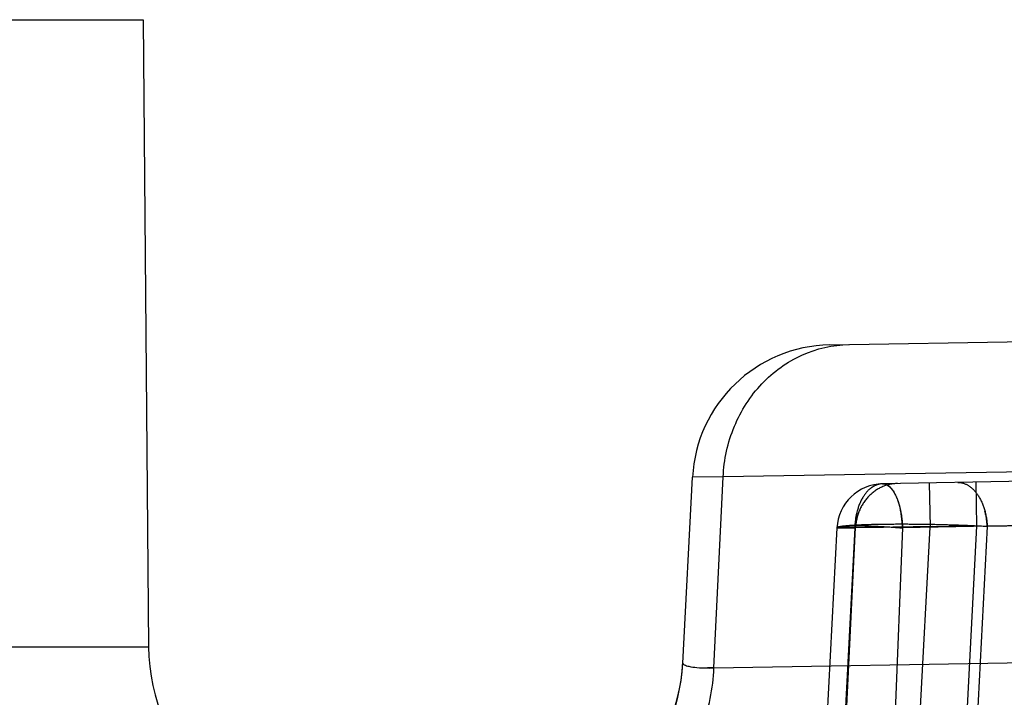
# Model space of a CAD drawing. Units: inches. Extents: x 0 to 17, y 0 to 11.
# Drawn here: x 12 to 12.1, y 6.9 to 7 of the extents above; entities that cross this region are included whole.
import ezdxf
from ezdxf.enums import TextEntityAlignment as Align

# ---------------------------------------------------------------- set-up
doc = ezdxf.new("R2010")
doc.units = ezdxf.units.IN
doc.header["$LTSCALE"] = 0.935
doc.header["$MEASUREMENT"] = 0
doc.linetypes.add('HIDDEN', pattern=[0.2, 0.1, -0.1])
doc.layers.get('0').update_dxf_attribs({"linetype": 'CONTINUOUS'})
doc.layers.add('02___PRT_ALL_AXES', color=7, linetype='CONTINUOUS')
doc.layers.add('DEFAULT_2', color=8, linetype='HIDDEN')
doc.styles.get("Standard").update_dxf_attribs({"font": 'bluprnt.ttf'})
doc.dimstyles.new('DIMSTYLE_1', dxfattribs={"dimtxt": 0.15625, "dimasz": 0.1875, "dimexe": 0.125, "dimexo": 0.0625, "dimgap": 0.078125, "dimtad": 0, "dimtih": 1, "dimtoh": 1, "dimlfac": 6.666666666699999, "dimzin": 4, "dimdsep": 46, "dimtxsty": 'Standard', "dimblk": 'CLOSED', "dimblk1": 'CLOSED', "dimblk2": 'CLOSED', "dimcen": 0.09, "dimadec": 3, "dimazin": 1, "dimtfac": 1, "dimtdec": 3, "dimtofl": 0, "dimtmove": 0, "dimatfit": 3, "dimldrblk": 'CLOSED', "dimfxl": 0, "dimtolj": 1, "dimtzin": 4, "dimarcsym": 0})

# ---------------------------------------------------------------- blocks, each defined once
blk = doc.blocks.new('_CLOSED')
at = {"color": 0, "linetype": 'ByBlock'}
for p, q in [((0, 0), (-1, 0.1666666667)), ((-1, 0.1666666667), (-1, -0.1666666667)), ((-1, -0.1666666667), (0, 0)), ((-1, 0), (0, 0))]:
    blk.add_line(p, q, dxfattribs=at)
blk = doc.blocks.new('*D14')
at = {"color": 7, "linetype": 'Continuous'}
for p, q in [((13.9137220956, 8.9134068225), (14.7644970094, 8.9134068225)), ((14.6394970094, 8.9134068225), (14.6394970094, 8.0828520604)), ((14.6394970094, 6.7295126981), (14.6394970094, 7.5359770604)), ((12.1370568079, 6.7295126981), (14.7644970094, 6.7295126981))]:
    blk.add_line(p, q, dxfattribs=at)
at = {"color": 7, "linetype": 'Continuous', "xscale": 0.1875, "yscale": 0.1875, "zscale": 0.1875}
for p, rotation in [((14.6394970094, 8.9134068225), 90), ((14.6394970094, 6.7295126981), 270)]:
    blk.add_blockref('_CLOSED', p, dxfattribs=dict(at, rotation=rotation))
at = {"color": 7, "linetype": 'Continuous'}
for s, p, p2 in [('14.56', (14.2019970094, 7.8484770604), (14.8269970094, 7.8484770604)), ('[', (14.2019970094, 7.6141020604), (14.3269970094, 7.6141020604)), (']', (14.9519970094, 7.6141020604), (15.0769970094, 7.6141020604)), ('369,8', (14.3269970094, 7.6141020604), (14.9519970094, 7.6141020604))]:
    blk.add_text(s, height=0.15625, dxfattribs=at).set_placement(p, p2, align=Align.FIT)
blk = doc.blocks.new('*D18')
at = {"color": 7, "linetype": 'Continuous'}
for p, q in [((13.8870025055, 7.0327299612), (13.8870025055, 6.1207259368)), ((12.0098145516, 6.819337698099999), (12.0098145516, 6.1207259368)), ((12.0098145516, 6.2457259368), (12.4327835286, 6.2457259368)), ((13.8870025055, 6.2457259368), (13.4640335286, 6.2457259368))]:
    blk.add_line(p, q, dxfattribs=at)
at = {"color": 7, "linetype": 'Continuous', "xscale": 0.1875, "yscale": 0.1875, "zscale": 0.1875, "rotation": 180}
blk.add_blockref('_CLOSED', (12.0098145516, 6.2457259368), dxfattribs=at)
at = {"color": 7, "linetype": 'Continuous', "xscale": 0.1875, "yscale": 0.1875, "zscale": 0.1875}
blk.add_blockref('_CLOSED', (13.8870025055, 6.2457259368), dxfattribs=at)
at = {"color": 7, "linetype": 'Continuous'}
for s, p, p2 in [('12.51', (12.5109085286, 6.1676009368), (13.1359085286, 6.1676009368)), ('[', (12.5109085286, 5.9332259368), (12.6359085286, 5.9332259368)), (']', (13.2609085286, 5.9332259368), (13.3859085286, 5.9332259368)), ('317,9', (12.6359085286, 5.9332259368), (13.2609085286, 5.9332259368))]:
    blk.add_text(s, height=0.15625, dxfattribs=at).set_placement(p, p2, align=Align.FIT)

msp = doc.modelspace()

# ---------------------------------------------------------------- linework, layer by layer
at = {"color": 7, "linetype": 'Continuous'}
for p, q in [((12.0100308552, 6.9948809929), (12.0105593274, 6.934324075599999)), ((12.0763238823, 6.963471792899999), (13.3692689469, 6.986040233)), ((12.062137384, 6.9327325313), (12.0630779911, 6.950680384400001))]:
    msp.add_line(p, q, dxfattribs=at)
at = {"color": 9, "linetype": 'Continuous'}
for p, q in [((12.2460089352, 6.953853980700001), (12.0660358056, 6.950712538099999)), ((12.0660358056, 6.950712538099999), (12.0630779911, 6.950680384400001)), ((12.0651493233, 6.9322712664), (12.0660358056, 6.950712538099999)), ((12.0651493233, 6.9322712664), (12.2449979267, 6.9353817352)), ((11.7276697759, 6.934324075599999), (12.0105593274, 6.934324075599999))]:
    msp.add_line(p, q, dxfattribs=at)
at = {"color": 7, "linetype": 'Continuous'}
for centre, radius, start, end in [((12.0765594898, 6.949973849), 0.0135, 91, 177), ((12.0293086135, 6.934487698099999), 0.01875, 180.5000000006, 269.9999999859), ((12.0441676934, 6.933782215800001), 0.0180000008, 270.9999995291, 356.9999932496)]:
    msp.add_arc(centre, radius, start, end, dxfattribs=at)
at = {"color": 9, "linetype": 'Continuous'}
for centre, radius, start, end in [((12.0441668915, 6.9336775895), 0.0179955999, 274.5580960913, 356.9896202708), ((12.0646457729, 6.951111705800001), 0.0188471675, 269.6479309752, 271.5309859182)]:
    msp.add_arc(centre, radius, start, end, dxfattribs=at)
for points, knots in [([(12.0660358056, 6.950712538099999), (12.0661114416, 6.952382543400001), (12.0668312336, 6.9556863558), (12.0690953386, 6.9592256075), (12.071537283, 6.961357293), (12.0742614005, 6.9629382807), (12.0766201628, 6.963476964500001), (12.0781659656, 6.963503946599999)], [0, 0, 0, 0, 0.2595729925, 0.5131441349, 0.6374138477, 0.7599415954000001, 1, 1, 1, 1]), ([(12.0517151675, 6.9155144521), (12.0535240815, 6.915879786100001), (12.0570793412, 6.9173146938), (12.0613929853, 6.921185109800001), (12.0642715096, 6.9263636023), (12.065059533, 6.9302898297), (12.0651493233, 6.9322712664)], [0, 0, 0, 0, 0.2405298257, 0.4874874197, 0.7414793022, 1, 1, 1, 1]), ([(12.062137384, 6.9327325313), (12.062135992, 6.932705684299999), (12.0621808234, 6.9326381001), (12.0623761565, 6.9325201315), (12.0628223542, 6.932390456), (12.0635751113, 6.9322887487), (12.0641798569, 6.9322671743), (12.0645299622, 6.932264894099999)], [0, 0, 0, 0, 0.0322616509, 0.08654063810000001, 0.2759985835, 0.5798397168, 1, 1, 1, 1])]:
    msp.add_open_spline(points, degree=3, knots=knots, dxfattribs=at)
at = {"layer": '02___PRT_ALL_AXES', "color": 9, "linetype": 'Continuous'}
msp.add_line((11.7281982481, 6.9948809929), (12.0100308552, 6.9948809929), dxfattribs=at)
at = {"layer": 'DEFAULT_2', "color": 8, "linetype": 'HIDDEN'}
for p, q in [((12.3102354916, 6.9540526788), (12.0814325248, 6.950058908200001)), ((12.0859304723, 6.9501374201), (12.0860090081, 6.9458736173)), ((12.0904284199, 6.950215932100001), (12.0905069557, 6.945952129299999)), ((12.2862173854, 6.9494164957), (12.0787480715, 6.945795105399999)), ((12.2623809355, 6.949027243), (12.0788200594, 6.9458200822)), ((12.0831875977, 6.9472005773), (12.0833587285, 6.945795105399999)), ((12.1693369293, 6.9473281116), (12.0860090081, 6.9458736173)), ((12.1114326726, 6.9463693855), (12.0833588178, 6.945795188200001)), ((12.1183853072, 6.9463905196), (12.0915375162, 6.9459218896)), ((12.0770172277, 6.945795105399999), (12.0759065668, 6.9246024338)), ((12.0905069557, 6.945952129299999), (12.0770172277, 6.945795105399999)), ((12.0860090081, 6.9458736173), (12.0770172277, 6.945795105399999)), ((12.0788200594, 6.9458200822), (12.0770172277, 6.945795105399999)), ((12.0770172277, 6.945795105399999), (12.0787480715, 6.945795105399999)), ((12.0787480715, 6.945795105399999), (12.0776374106, 6.9246024338)), ((12.0778033305, 6.924669299), (12.0788200594, 6.9458200822)), ((12.0833588178, 6.945795188200001), (12.0824864738, 6.9246024338)), ((12.0848942327, 6.9246024338), (12.0860090081, 6.9458736173)), ((12.0905069557, 6.945952129299999), (12.0893880656, 6.9246024338)), ((12.0915375162, 6.9459218896), (12.0904202109, 6.9246024338)), ((12.0651493233, 6.9322712664), (12.0645299617, 6.932264807799999))]:
    msp.add_line(p, q, dxfattribs=at)
for centre, radius, start, end in [((12.0815110606, 6.945559593500001), 0.0045, 91, 177), ((12.0856880621, 6.9456566737), 0.0069413711, 166.742456983, 178.8572753919), ((12.0837097441, 6.9455870665), 0.0048956412, 159.780735482, 168.4988585733), ((12.0845559164, 6.9456284433), 0.0069877641, 2.4068048586, 14.7325089029), ((12.0836405624, 6.9455983485), 0.0048256, 168.4663429149, 177.3663628865)]:
    msp.add_arc(centre, radius, start, end, dxfattribs=at)
for points, knots in [([(12.0814325248, 6.950058908200001), (12.0810778187, 6.950052716799999), (12.080303751, 6.9497678264), (12.079452976, 6.9487760071), (12.0789009613, 6.9473963963), (12.07875981, 6.946345438), (12.0787480715, 6.945795105399999)], [0, 0, 0, 0, 0.1946084555, 0.424552742, 0.6980389565, 1, 1, 1, 1]), ([(12.082863446, 6.950083885), (12.0823487165, 6.9500749004), (12.0812995669, 6.9498337824), (12.0799801369, 6.9488821785), (12.0790879404, 6.947476826), (12.078845244, 6.9463761444), (12.0788200594, 6.9458200822)], [0, 0, 0, 0, 0.2401152289, 0.4862457254, 0.7403771648999999, 1, 1, 1, 1]), ([(12.0814325248, 6.950058908200001), (12.0811986799, 6.9500548264), (12.0807069102, 6.9499362677), (12.0802959616, 6.949650500900001), (12.0801075437, 6.9494760218)], [0, 0, 0, 0, 0.4766488944, 1, 1, 1, 1]), ([(12.0814325248, 6.950058908200001), (12.0820281889, 6.9500693055), (12.082642518, 6.9491534923), (12.0829936331, 6.9481755341), (12.0832506121, 6.9471557251), (12.0833387177, 6.9463496664), (12.0833587285, 6.945795105399999)], [0, 0, 0, 0, 0.3643148797, 0.5045709845, 0.6606551807, 1, 1, 1, 1]), ([(12.0814325248, 6.950058908200001), (12.0815372319, 6.9500607358), (12.0817476889, 6.9500326794), (12.0820328445, 6.9498698582), (12.0822784177, 6.9496109642), (12.0826118455, 6.9491251364), (12.0829837447, 6.948324992000001), (12.0831322993, 6.9475973265), (12.0831875977, 6.9472005773)], [0, 0, 0, 0, 0.0875727091, 0.1730451933, 0.2692447721, 0.3835783991, 0.6650187524, 1, 1, 1, 1]), ([(12.0886959913, 6.9501856925), (12.0890565628, 6.9501919863), (12.0898539616, 6.949925641), (12.0907469693, 6.9489382655), (12.091344426, 6.9475477562), (12.0915134105, 6.946481153200001), (12.0915375162, 6.9459218896)], [0, 0, 0, 0, 0.1943185119, 0.4244983195000001, 0.6983688122, 1, 1, 1, 1]), ([(12.0915375162, 6.9459218896), (12.0908159257, 6.945964028200001), (12.089285951, 6.946034910800001), (12.0869228232, 6.9461056025), (12.0844892951, 6.9461430573), (12.0825023662, 6.946144445700001), (12.0810188359, 6.946125025800001), (12.0800374302, 6.946101821699999), (12.0791717458, 6.9460699178), (12.0784392492, 6.9460305611), (12.0778521347, 6.9459840465), (12.0774254193, 6.9459342412), (12.0771668356, 6.9458829786), (12.0770498458, 6.945839133300001), (12.077017926, 6.945808562100001), (12.0770172277, 6.945795105399999)], [0, 0, 0, 0, 0.1489033403, 0.3154938248, 0.4870141528, 0.6502603605, 0.7247892742, 0.7926452564, 0.8524927123999999, 0.9032141034000001, 0.9438192823, 0.9736136789000001, 0.9921258967000001, 0.9972241279, 1, 1, 1, 1]), ([(12.0770172277, 6.945795105399999), (12.0770182212, 6.945814063099999), (12.0770731757, 6.945854163300001), (12.0771790111, 6.9458829077), (12.0773549957, 6.9459172651), (12.077708384, 6.9459560699), (12.0782923531, 6.9459859788), (12.0791304496, 6.945996386799999), (12.0801155793, 6.9459819161), (12.0815425008, 6.945929999400001), (12.0826335535, 6.9458593474), (12.0833587285, 6.945795105399999)], [0, 0, 0, 0, 0.008926803, 0.0266614776, 0.05428510650000001, 0.0917630025, 0.1945083212, 0.3285581391, 0.4860896371, 0.6576629075, 1, 1, 1, 1])]:
    msp.add_open_spline(points, degree=3, knots=knots, dxfattribs=at)

# ---------------------------------------------------------------- dimensions: what is measured, and where the dimension line sits
at = {"color": 7, "linetype": 'Continuous'}
dim = msp.add_linear_dim(base=(14.6394970094, 8.9134068225), p1=(12.0745568079, 6.7295126981), p2=(13.8512220956, 8.9134068225), angle=90, text='<>\\P[]', dimstyle='DIMSTYLE_1', dxfattribs=at)
dim.commit()
dim.dimension.update_dxf_attribs({"geometry": '*D14', "text_midpoint": (14.6394970094, 7.8094145604), "dimtype": 160})
dim = msp.add_linear_dim(base=(13.8870025055, 6.2457259368), p1=(12.0098145516, 6.881837698099999), p2=(13.8870025055, 7.0952299612), text='<>\\P[]', dimstyle='DIMSTYLE_1', dxfattribs=at)
dim.commit()
dim.dimension.update_dxf_attribs({"geometry": '*D18', "text_midpoint": (12.9484085286, 6.1285384368), "dimtype": 160})

doc.saveas('drawing.dxf')
